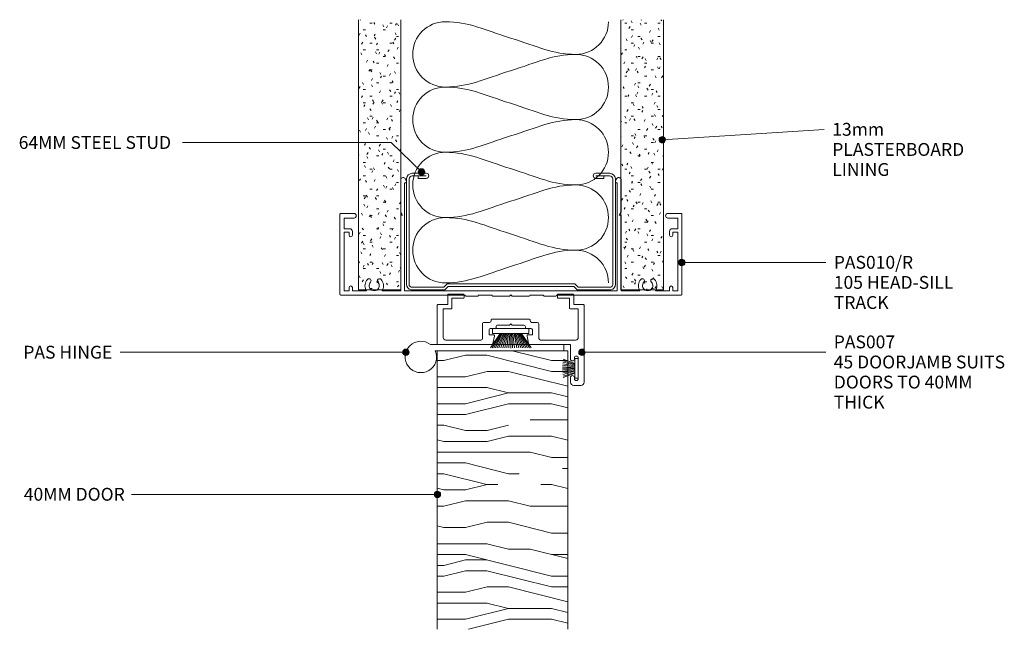
# Model space of a CAD drawing. Units: millimetres. Extents: x 122 to 424, y -6 to 389.
# Drawn here: x 122 to 424, y 203 to 389 of the extents above; entities that cross this region are included whole.
import ezdxf

# ---------------------------------------------------------------- set-up
doc = ezdxf.new("R2010")
doc.units = ezdxf.units.MM
doc.layers.add('PAS_25', color=3, linetype='Continuous', lineweight=18)
doc.layers.add('PAS_TEXT', color=7, linetype='Continuous', lineweight=9)
doc.styles.add('Arial', font='arial.ttf', dxfattribs={"height": 3.934132})

# ---------------------------------------------------------------- blocks, each defined once
blk = doc.blocks.new('USG 64mm Steel Stud Profile - USG 64mm Steel Stud Profile-184989-DOOR_GLAZING MULLION WITH HEADTRACK')
at = {"layer": 'PAS_25', "lineweight": 9}
for p, q in [((-32, -1.72), (-32, -34.11)), ((-31.2, -1.72), (-31.2, -34.07)), ((-30.68, -0.08), (-20.27, -0.08)), ((-20.6, -0.88), (-30.58, -0.88)), ((-19.57, -1.91), (-20.6, -0.88)), ((-19.24, -1.11), (-20.27, -0.08)), ((19.57, -1.91), (-19.57, -1.91)), ((-19.24, -1.11), (19.24, -1.11)), ((19.24, -1.11), (20.27, -0.08)), ((20.6, -0.88), (19.57, -1.91)), ((30.68, -0.08), (20.27, -0.08)), ((30.58, -0.88), (20.6, -0.88)), ((31.2, -34.07), (31.2, -1.72)), ((32, -1.72), (32, -34.11)), ((-30.28, -35.82), (-25.99, -35.82)), ((-25.99, -35.02), (-30.25, -35.02)), ((-28.43, -34.22), (-25.99, -34.22)), ((-28.43, -34.22), (-28.43, -35.02)), ((25.99, -34.22), (28.43, -34.22)), ((25.99, -35.02), (30.25, -35.02)), ((25.99, -35.82), (30.28, -35.82)), ((28.43, -34.22), (28.43, -35.02))]:
    blk.add_line(p, q, dxfattribs=at)
for centre, radius, start, end in [((-30.32, -1.72), 1.68, 102.1871, 180), ((-30.32, -1.72), 0.876, 106.8844, 180), ((30.32, -1.72), 0.876, 0, 73.1156), ((30.32, -1.72), 1.68, 360, 77.8129), ((-30.13, -33.94), 1.88, 185.1445, 265.1975), ((-30.13, -33.94), 1.08, 186.7885, 263.663), ((-25.99, -35.02), 0.8, 270, 90), ((25.99, -35.02), 0.8, 90, 270), ((30.13, -33.94), 1.08, 276.337, 353.2115), ((30.13, -33.94), 1.88, 274.8025, 354.8555)]:
    blk.add_arc(centre, radius, start, end, dxfattribs=at)
blk = doc.blocks.new('PAS_010-R - PAS_010-R V1-1124337-DOOR_GLAZING MULLION WITH HEADTRACK')
at = {"layer": 'PAS_25', "lineweight": 9}
for p, q in [((-52.2, 0), (-14, 0)), ((-13.8, 0.3), (-10.2, 0.3)), ((-10, 0), (-5.8, 0)), ((-5.6, 0.3), (-0.4, 0.3)), ((-0.4, 0.3), (0, -0.1)), ((0, -0.1), (0.4, 0.3)), ((0.4, 0.3), (5.6, 0.3)), ((5.8, 0), (10, 0)), ((10.2, 0.3), (13.8, 0.3)), ((14, 0), (52.2, 0)), ((-52.4, -24.8), (-52.4, -0.2)), ((-51.1, -1.3), (-51.1, -19.3)), ((-49.6, -1.3), (-51.1, -1.3)), ((-49.6, -2.3), (-49.6, -1.3)), ((-48.6, -1.3), (-48.6, -2.3)), ((-44.29, -1.3), (-48.6, -1.3)), ((-33.8, -1.3), (-39.51, -1.3)), ((-33.8, -1.3), (-33.8, -1.6)), ((-33.8, -1.6), (-33.8, -24.3)), ((-32.6, -24.5), (-32.6, -1.3)), ((0, -1.3), (-32.6, -1.3)), ((32.6, -1.3), (0, -1.3)), ((32.6, -24.5), (32.6, -1.3)), ((33.8, -1.3), (33.8, -1.6)), ((39.51, -1.3), (33.8, -1.3)), ((33.8, -1.6), (33.8, -24.3)), ((48.6, -1.3), (44.3, -1.3)), ((48.6, -2.3), (48.6, -1.3)), ((49.6, -1.3), (49.6, -2.3)), ((51.1, -1.3), (49.6, -1.3)), ((51.1, -19.3), (51.1, -1.3)), ((52.4, -0.2), (52.4, -24.8)), ((-51.1, -19.3), (-49.6, -19.3)), ((-51.1, -20.3), (-51.1, -23.6)), ((-49.4, -20.3), (-51.1, -20.3)), ((-49.6, -19.3), (-49.6, -18.3)), ((-48.6, -18.3), (-48.6, -19.5)), ((48.6, -19.5), (48.6, -18.3)), ((51.1, -20.3), (49.4, -20.3)), ((49.6, -18.3), (49.6, -19.3)), ((49.6, -19.3), (51.1, -19.3)), ((51.1, -23.6), (51.1, -20.3)), ((-51.1, -23.6), (-48.1, -23.6)), ((48.1, -23.6), (51.1, -23.6)), ((-48.1, -25), (-52.2, -25)), ((-33.7, -25.37), (-33.8, -25.54)), ((-33.8, -25.54), (-33.8, -35.24)), ((-33.2, -24.5), (-33.7, -25.37)), ((-33.6, -24.5), (-33.2, -24.5)), ((-32.6, -34.33), (-32.6, -24.5)), ((32.6, -34.33), (32.6, -24.5)), ((33.2, -24.5), (33.72, -25.41)), ((33.6, -24.5), (33.2, -24.5)), ((33.72, -25.41), (33.8, -25.54)), ((33.8, -25.54), (33.8, -35.24)), ((52.2, -25), (48.1, -25)), ((-32.38, -35.62), (-32.06, -35.08)), ((32.38, -35.62), (32.06, -35.08))]:
    blk.add_line(p, q, dxfattribs=at)
for centre, radius, start, end in [((-13.8, 0.1), 0.2, 90, 180), ((-10.2, 0.1), 0.2, 360, 90), ((-5.6, 0.1), 0.2, 90, 180), ((5.6, 0.1), 0.2, 360, 90), ((10.2, 0.1), 0.2, 90, 180), ((13.8, 0.1), 0.2, 360, 90), ((52.2, -0.2), 0.2, 360, 90), ((-52.2, -0.2), 0.2, 90, 180), ((-49.1, -2.3), 0.5, 180, 0), ((-41.9, -2.85), 2.85, 153.537, 222.8152), ((-41.9, -2.85), 2.85, 147.0532, 153.537), ((-41.9, -2.85), 1.55, 122.1851, 222.8152), ((-41.9, -2.85), 1.55, 57.8149, 122.1851), ((-41.9, -2.85), 1.55, 317.1848, 57.8149), ((-41.9, -2.85), 2.85, 317.1848, 26.463), ((-41.9, -2.85), 2.85, 26.463, 32.9468), ((41.9, -2.85), 2.85, 153.537, 222.8152), ((41.9, -2.85), 2.85, 147.0532, 153.537), ((41.9, -2.85), 1.55, 122.1851, 222.8152), ((41.9, -2.85), 1.55, 57.8149, 122.1851), ((41.9, -2.85), 1.55, 317.1848, 57.8149), ((41.9, -2.85), 2.85, 317.1848, 26.463), ((41.9, -2.85), 2.85, 26.463, 32.9468), ((49.1, -2.3), 0.5, 180, 0), ((-43.51, -4.35), 0.65, 222.8152, 42.8152), ((-40.28, -4.35), 0.65, 137.1848, 317.1848), ((40.29, -4.35), 0.65, 222.8152, 42.8152), ((43.52, -4.35), 0.65, 137.1848, 317.1848), ((-49.1, -18.3), 0.5, 0, 180), ((49.1, -18.3), 0.5, 0, 180), ((-49.4, -19.5), 0.8, 270, 0), ((49.4, -19.5), 0.8, 180, 270), ((-48.1, -24.3), 0.7, 270, 90), ((48.1, -24.3), 0.7, 90, 270), ((-52.2, -24.8), 0.2, 180, 270), ((-33.6, -24.3), 0.2, 180, 238.1802), ((-33.6, -24.3), 0.2, 238.1802, 270), ((33.6, -24.3), 0.2, 270, 310.4005), ((33.6, -24.3), 0.2, 315, 0), ((52.2, -24.8), 0.2, 270, 0), ((-33.04, -35.24), 0.761, 180, 198.3988), ((-33.04, -35.24), 0.761, 198.3988, 330), ((-32.5, -34.83), 0.5, 330, 90), ((32.5, -34.83), 0.5, 90, 210), ((33.04, -35.24), 0.761, 210, 346.5627), ((33.04, -35.24), 0.761, 346.5627, 0)]:
    blk.add_arc(centre, radius, start, end, dxfattribs=at)
blk = doc.blocks.new('PAS_007 - PAS_007-448950-DOOR_GLAZING MULLION WITH HEADTRACK')
at = {"layer": 'PAS_25', "lineweight": 9}
for p, q in [((-20.44, 12.5), (-18.24, 12.5)), ((-21.44, -12.1), (-21.44, 11.5)), ((-19.64, 10.4), (-19.64, 4.1)), ((-18.44, 10.1), (-18.44, 10.4)), ((-17.24, 11.5), (-17.24, 10.1)), ((-18.44, 4.1), (-18.44, 4.4)), ((-17.24, 4.4), (-17.24, 0)), ((-17.24, 0), (-4.77, 0)), ((6.89, 0), (23.36, 0)), ((-19.64, -2.2), (-19.64, -11)), ((-8.09, -1.4), (-18.84, -1.4)), ((-7.59, -6.3), (-7.59, -1.9)), ((-5.59, -3), (-5.59, -4.5)), ((-4.24, -3), (-5.59, -3)), ((-4.38, -0.33), (-3.95, -2.64)), ((6.06, -2.64), (6.5, -0.33)), ((7.71, -3), (6.36, -3)), ((7.71, -4.5), (7.71, -3)), ((9.71, -1.9), (9.71, -6.3)), ((20.96, -1.4), (10.21, -1.4)), ((21.76, -11), (21.76, -2.2)), ((23.56, -0.2), (23.56, -12.1)), ((-5.09, -5), (-3.64, -5)), ((-3.44, -5.2), (-3.44, -5.5)), ((-2.94, -6), (0.66, -6)), ((0.66, -6), (1.06, -6.4)), ((1.06, -6.4), (1.46, -6)), ((1.46, -6), (5.06, -6)), ((5.56, -5.5), (5.56, -5.2)), ((5.76, -5), (7.21, -5)), ((-5.44, -6.8), (-7.09, -6.8)), ((-4.94, -7.6), (-4.94, -7.3)), ((6.86, -7.8), (-4.74, -7.8)), ((7.06, -7.3), (7.06, -7.6)), ((9.21, -6.8), (7.56, -6.8)), ((-19.64, -11), (-17.14, -11)), ((-16.94, -11.2), (-16.94, -14.2)), ((19.06, -14.2), (19.06, -11.2)), ((19.26, -11), (21.76, -11)), ((-18.24, -12.3), (-21.24, -12.3)), ((-18.24, -15.3), (-18.24, -12.3)), ((-16.94, -14.2), (-13.44, -14.2)), ((-13.24, -14.4), (-13.24, -15.3)), ((15.36, -15.3), (15.36, -14.4)), ((15.56, -14.2), (19.06, -14.2)), ((20.36, -12.3), (20.36, -15.3)), ((23.36, -12.3), (20.36, -12.3)), ((-13.44, -15.5), (-18.04, -15.5)), ((20.16, -15.5), (15.56, -15.5))]:
    blk.add_line(p, q, dxfattribs=at)
for centre, radius, start, end in [((-20.44, 11.5), 1, 90, 180), ((-18.24, 11.5), 1, 360, 90), ((-19.04, 10.4), 0.6, 0, 180), ((-17.84, 10.1), 0.6, 180, 0), ((-19.04, 4.1), 0.6, 180, 0), ((-17.84, 4.4), 0.6, 0, 180), ((-4.77, -0.4), 0.4, 10.5983, 90), ((6.89, -0.4), 0.4, 90, 169.4017), ((23.36, -0.2), 0.2, 360, 90), ((-18.84, -2.2), 0.8, 90, 180), ((-8.09, -1.9), 0.5, 0, 90), ((-4.24, -2.7), 0.3, 270, 10.5983), ((6.36, -2.7), 0.3, 169.4017, 270), ((10.21, -1.9), 0.5, 90, 180), ((20.96, -2.2), 0.8, 0, 90), ((-5.09, -4.5), 0.5, 180, 270), ((-3.64, -5.2), 0.2, 0, 90), ((-2.94, -5.5), 0.5, 180, 270), ((5.06, -5.5), 0.5, 270, 0), ((5.76, -5.2), 0.2, 90, 180), ((7.21, -4.5), 0.5, 270, 0), ((-7.09, -6.3), 0.5, 180, 270), ((-5.44, -7.3), 0.5, 360, 90), ((-4.74, -7.6), 0.2, 180, 270), ((6.86, -7.6), 0.2, 270, 0), ((7.56, -7.3), 0.5, 90, 180), ((9.21, -6.3), 0.5, 270, 0), ((-17.14, -11.2), 0.2, 0, 90), ((19.26, -11.2), 0.2, 90, 180), ((-21.24, -12.1), 0.2, 180, 270), ((-13.44, -14.4), 0.2, 0, 90), ((15.56, -14.4), 0.2, 90, 180), ((23.36, -12.1), 0.2, 270, 0), ((-18.04, -15.3), 0.2, 180, 270), ((-13.44, -15.3), 0.2, 270, 0), ((15.56, -15.3), 0.2, 180, 270), ((20.16, -15.3), 0.2, 270, 0)]:
    blk.add_arc(centre, radius, start, end, dxfattribs=at)
blk = doc.blocks.new('PAS_Timber door - Timber door-584455-DOOR_GLAZING MULLION WITH HEADTRACK')
at = {"layer": 'PAS_25', "lineweight": 9}
h = blk.add_hatch(dxfattribs=at)
h.set_pattern_fill('FP_2', color=256, style=0, pattern_type=2)
h.set_pattern_definition([(180, (249.935, 287.98), (-8e-15, -66.04), [13.208, -19.812, 6.604, -26.416]), (180, (203.71, 286.33), (-8e-15, -66.04), [13.208, -52.832]), (180, (210.31, 283.025), (-8e-15, -66.04), [6.604, -59.436]), (180, (246.63, 281.374), (-8e-15, -66.04), [3.302, -46.228, 3.302, -13.208]), (180, (223.52, 278.07), (-8e-15, -66.04), [13.208, -19.812, 3.302, -29.718]), (180, (240.03, 276.42), (-8e-15, -66.04), [9.906, -56.134]), (180, (223.52, 274.77), (-8e-15, -66.04), [19.812, -46.228]), (180, (243.33, 273.12), (-8e-15, -66.04), [13.208, -52.832]), (180, (216.915, 271.47), (-8e-15, -66.04), [33.02, -33.02]), (180, (236.73, 268.166), (-8e-15, -66.04), [6.604, -19.812, 13.208, -26.416]), (180, (190.5, 266.515), (-8e-15, -66.04), [13.208, -52.832]), (180, (203.71, 264.864), (-8e-15, -66.04), [6.604, -59.436]), (180, (216.915, 263.21), (-8e-15, -66.04), [6.604, -59.436]), (180, (249.935, 261.56), (-8e-15, -66.04), [13.208, -52.832]), (180, (216.915, 259.91), (-8e-15, -66.04), [13.208, -52.832]), (180, (216.915, 256.61), (-8e-15, -66.04), [13.208, -13.208, 13.208, -26.416]), (180, (230.12, 253.31), (-8e-15, -66.04), [6.604, -33.02, 13.208, -13.208]), (180, (216.915, 251.656), (-8e-15, -66.04), [19.812, -46.228]), (180, (216.915, 248.354), (-8e-15, -66.04), [13.208, -52.832]), (180, (243.33, 246.7), (-8e-15, -66.04), [19.812, -26.416, 6.604, -13.208]), (180, (243.33, 243.4), (-8e-15, -66.04), [33.02, -33.02]), (180, (203.71, 241.75), (-8e-15, -66.04), [6.604, -59.436]), (180, (223.52, 240.1), (-8e-15, -66.04), [13.208, -52.832]), (180, (236.73, 238.45), (-8e-15, -66.04), [6.604, -26.416, 6.604, -26.416]), (180, (243.33, 236.8), (-8e-15, -66.04), [6.604, -19.812, 13.208, -26.416]), (180, (230.12, 235.146), (-8e-15, -66.04), [6.604, -33.02, 6.604, -19.812]), (180, (216.915, 233.495), (-8e-15, -66.04), [19.812, -46.228]), (180, (243.33, 230.19), (-8e-15, -66.04), [13.208, -52.832]), (180, (210.31, 228.54), (-8e-15, -66.04), [6.604, -59.436]), (180, (197.1, 226.89), (-8e-15, -66.04), [6.604, -59.436]), (194.036, (203.707, 283.025), (-66.0398, 0.0003), [6.802, -265.488]), (194.036, (197.103, 268.166), (-66.0398, 0.0003), [6.802, -265.488]), (194.036, (203.707, 228.542), (-66.0398, 0.0003), [6.802, -265.488]), (194.036, (223.519, 253.307), (-66.0398, 0.0003), [6.802, -265.488]), (194.036, (210.311, 243.401), (-66.0398, 0.0003), [6.802, -265.488]), (194.036, (203.707, 248.354), (-66.0398, 0.0003), [6.802, -265.488]), (194.036, (236.727, 236.797), (-66.0398, 0.0003), [6.802, -265.488]), (194.036, (210.311, 240.099), (-66.0398, 0.0003), [6.802, -265.488]), (194.036, (197.103, 264.864), (-66.0398, 0.0003), [6.802, -265.488]), (194.036, (203.707, 259.911), (-66.0398, 0.0003), [13.604, -258.686]), (194.036, (203.707, 256.609), (-66.0398, 0.0003), [13.604, -258.686]), (345.964, (223.519, 278.072), (66.0398, 0.0003), [6.802, -13.604, 6.802, -245.081]), (345.964, (236.727, 268.166), (66.0398, 0.0003), [6.802, -265.488]), (345.964, (236.727, 238.448), (66.0398, 0.0003), [13.604, -258.686]), (14.036, (203.707, 286.327), (66.0398, -0.0003), [6.802, -265.488]), (165.964, (190.499, 286.327), (-66.0398, -0.0003), [6.802, -265.488]), (165.964, (210.311, 263.213), (-66.0398, -0.0003), [6.802, -265.488]), (165.964, (197.103, 251.656), (-66.0398, -0.0003), [6.802, -265.488]), (165.964, (223.519, 246.703), (-66.0398, -0.0003), [6.802, -265.488]), (165.964, (230.123, 238.448), (-66.0398, -0.0003), [6.802, -265.488]), (165.964, (223.519, 235.146), (-66.0398, -0.0003), [6.802, -265.488]), (165.964, (223.519, 246.703), (-66.0398, -0.0003), [6.802, -265.488]), (165.964, (203.707, 236.797), (-66.0398, -0.0003), [27.208, -245.081]), (165.964, (243.331, 281.374), (-66.0398, -0.0003), [27.208, -245.081]), (165.964, (236.727, 276.421), (-66.0398, -0.0003), [27.208, -245.081]), (165.964, (230.123, 273.119), (-66.0398, -0.0003), [6.802, -13.604, 13.604, -238.279]), (165.964, (230.123, 268.166), (-66.0398, -0.0003), [13.604, -13.604, 13.604, -231.477]), (165.964, (236.727, 261.562), (-66.0398, -0.0003), [27.208, -245.081]), (165.964, (243.331, 256.609), (-66.0398, -0.0003), [27.208, -245.081]), (165.964, (243.331, 253.307), (-66.0398, -0.0003), [27.208, -245.081]), (165.964, (197.103, 233.495), (-66.0398, -0.0003), [6.802, -265.488]), (165.964, (190.499, 226.891), (-66.0398, -0.0003), [13.604, -258.686]), (165.964, (230.123, 230.193), (-66.0398, -0.0003), [13.604, -258.686]), (165.964, (236.727, 287.978), (-66.0398, -0.0003), [27.208, -245.081]), (165.964, (197.103, 241.75), (-66.0398, -0.0003), [20.406, -251.884]), (165.964, (190.499, 246.703), (-66.0398, -0.0003), [40.813, -231.477])])
h.paths.add_polyline_path([(0, 85.34), (-40, 85.34), (-40, 0), (0, 0)], flags=0)
at = {"layer": 'PAS_25'}
for p, q in [((-40, 0), (-40, 85.34)), ((-40, 0), (-40, 85.34)), ((0, 85.34), (0, 0)), ((0, 0), (0, 85.34)), ((0, 0), (-40, 0)), ((0, 0), (-40, 0))]:
    blk.add_line(p, q, dxfattribs=at)
blk = doc.blocks.new('PAS_Insulation - 60mm Insulation-582636-DOOR_GLAZING MULLION WITH HEADTRACK')
at = {"layer": 'PAS_25', "lineweight": 9}
for centre, start, end in [((10, 20), 90, 180), ((10, 20), 360, 90), ((30, 20), 90, 180), ((30, 20), 360, 90), ((50, 20), 90, 180), ((50, 20), 360, 90), ((70, 20), 90, 180), ((70, 20), 360, 90), ((0, -20), 270, 360), ((20, -20), 180, 270), ((20, -20), 270, 360), ((40, -20), 180, 270), ((40, -20), 270, 360), ((60, -20), 180, 270), ((60, -20), 270, 360), ((80, -20), 180, 270)]:
    blk.add_arc(centre, 10, start, end, dxfattribs=at)
for points in [[(0, 20), (0, 12.94), (2.39, 8.29), (5, 0)], [(20, 20), (20, 12.94), (17.61, 8.29), (15, 0)], [(20, 20), (20, 12.94), (22.39, 8.29), (25, 0)], [(40, 20), (40, 12.94), (37.61, 8.29), (35, 0)], [(40, 20), (40, 12.94), (42.39, 8.29), (45, 0)], [(60, 20), (60, 12.94), (57.61, 8.29), (55, 0)], [(60, 20), (60, 12.94), (62.39, 8.29), (65, 0)], [(80, 20), (80, 12.94), (77.61, 8.29), (75, 0)], [(10, -20), (10, -12.94), (7.61, -8.29), (5, 0)], [(10, -20), (10, -12.94), (12.39, -8.29), (15, 0)], [(30, -20), (30, -12.94), (27.61, -8.29), (25, 0)], [(30, -20), (30, -12.94), (32.39, -8.29), (35, 0)], [(50, -20), (50, -12.94), (47.61, -8.29), (45, 0)], [(50, -20), (50, -12.94), (52.39, -8.29), (55, 0)], [(70, -20), (70, -12.94), (67.61, -8.29), (65, 0)], [(70, -20), (70, -12.94), (72.39, -8.29), (75, 0)]]:
    blk.add_open_spline(points, degree=3, dxfattribs=at)
blk = doc.blocks.new('PAS_Hinge Aluminium Fastfix - PAS_Hinge Aluminium Fastfix-517168-DOOR_GLAZING MULLION WITH HEADTRACK')
at = {"layer": 'PAS_25', "lineweight": 9}
for p, q in [((0, 37.98), (-1.86, 38.02)), ((-1.86, 38.02), (-1.86, -2.84)), ((0, -1.4), (0, 37.98)), ((0, 34.99), (0, -0.01)), ((0, 34.99), (0, -0.01))]:
    blk.add_line(p, q, dxfattribs=at)
blk.add_arc((1.91, -5.81), 4.81, 141.7933, 113.4564, dxfattribs=at)
blk = doc.blocks.new('PAS_Plasterboard - 13mm-1234663-DOOR_GLAZING MULLION WITH HEADTRACK')
at = {"layer": 'PAS_25', "lineweight": 9}
h = blk.add_hatch(dxfattribs=at)
h.set_pattern_fill('FP_3', color=256, style=0, pattern_type=2)
h.set_pattern_definition([(180, (306.257, 306.643), (-8.128, -2.032), [0.671, -5.425, 0.671, -5.425, -32.512]), (180, (306.257, 306.643), (-8.128, -2.032), [-12.192, 0.671, -11.521, 0.671, -5.425, -14.224]), (180, (306.257, 306.643), (-8.128, -2.032), [-30.48, 0.671, -3.393, 0.671, -9.489]), (300, (303.209, 305.627), (5.823764, -6.0230545), [0.671, -5.425, 0.671, -5.425, -32.512]), (300, (303.209, 305.627), (5.823764, -6.0230545), [-12.192, 0.671, -11.521, 0.671, -5.425, -14.224]), (300, (303.209, 305.627), (5.823764, -6.0230545), [-30.48, 0.671, -3.393, 0.671, -9.489]), (60, (302.193, 301.563), (2.304236, 8.0550545), [0.671, -5.425, 0.671, -5.425, -32.512]), (60, (302.193, 301.563), (2.304236, 8.0550545), [-12.192, 0.671, -11.521, 0.671, -5.425, -14.224]), (60, (302.193, 301.563), (2.304236, 8.0550545), [-30.48, 0.671, -3.393, 0.671, -9.489])])
h.paths.add_polyline_path([(-13, 0), (-13, -82.7487), (0, -82.7487), (0, 0)], flags=0)
at = {"layer": 'PAS_25'}
for p, q in [((-13, 0), (-13, -82.7487)), ((-13, 0), (-13, -82.7487)), ((0, 0), (-13, 0)), ((0, 0), (-6.5, 0)), ((0, -82.7487), (0, 0)), ((0, 0), (0, -82.7487))]:
    blk.add_line(p, q, dxfattribs=at)
blk = doc.blocks.new('PAS_Plasterboard - 13mm-V1-DOOR_GLAZING MULLION WITH HEADTRACK')
at = {"layer": 'PAS_25', "lineweight": 9}
h = blk.add_hatch(dxfattribs=at)
h.set_pattern_fill('FP_4', color=256, style=0, pattern_type=2)
h.set_pattern_definition([(180, (225.835, 306.643), (-8.128, -2.032), [0.671, -5.425, 0.671, -5.425, -32.512]), (180, (225.835, 306.643), (-8.128, -2.032), [-12.192, 0.671, -11.521, 0.671, -5.425, -14.224]), (180, (225.835, 306.643), (-8.128, -2.032), [-30.48, 0.671, -3.393, 0.671, -9.489]), (300, (222.787, 305.627), (5.823764, -6.0230545), [0.671, -5.425, 0.671, -5.425, -32.512]), (300, (222.787, 305.627), (5.823764, -6.0230545), [-12.192, 0.671, -11.521, 0.671, -5.425, -14.224]), (300, (222.787, 305.627), (5.823764, -6.0230545), [-30.48, 0.671, -3.393, 0.671, -9.489]), (60, (221.771, 301.563), (2.304236, 8.0550545), [0.671, -5.425, 0.671, -5.425, -32.512]), (60, (221.771, 301.563), (2.304236, 8.0550545), [-12.192, 0.671, -11.521, 0.671, -5.425, -14.224]), (60, (221.771, 301.563), (2.304236, 8.0550545), [-30.48, 0.671, -3.393, 0.671, -9.489])])
h.paths.add_polyline_path([(-13, 0), (-13, -82.7487), (0, -82.7487), (0, 0)], flags=0)
at = {"layer": 'PAS_25'}
for p, q in [((-13, 0), (-13, -82.7487)), ((-13, 0), (-13, -82.7487)), ((0, 0), (-13, 0)), ((0, 0), (-6.5, 0)), ((0, -82.7487), (0, 0)), ((0, 0), (0, -82.7487))]:
    blk.add_line(p, q, dxfattribs=at)
blk = doc.blocks.new('PAS_Brush Seal 2 - Potters_Brush Seal 2-807787-DOOR_GLAZING MULLION WITH HEADTRACK')
at = {"layer": 'PAS_25', "lineweight": 9}
for p, q in [((-1.5, 1.02), (-2.83, 4.58)), ((-1.31, 1.02), (-2.36, 4.67)), ((-0.92, 1.02), (-1.86, 4.7)), ((-0.73, 1.02), (-1.42, 4.76)), ((-0.5, 1.02), (-0.92, 4.8)), ((-0.17, 1.02), (-0.43, 4.81)), ((0, 4.82), (0, 1.02)), ((0.17, 1.02), (0.43, 4.81)), ((0.5, 1.02), (0.92, 4.8)), ((0.73, 1.02), (1.42, 4.76)), ((1.87, 4.73), (1.04, 1.02)), ((1.26, 1.02), (2.3, 4.67)), ((1.5, 1.02), (2.83, 4.58)), ((-2.99, 1.02), (-2.99, 0.02)), ((2.99, 1.02), (-2.99, 1.02)), ((-2.99, 0.02), (2.99, 0.02)), ((2.99, 0.02), (2.99, 1.02))]:
    blk.add_line(p, q, dxfattribs=at)
blk = doc.blocks.new('PAS_Brush Seal 1 - Potters_Brush Seal 1-401236-DOOR_GLAZING MULLION WITH HEADTRACK')
at = {"layer": 'PAS_25', "lineweight": 9}
for p, q in [((-5.57, -1.5), (-5.57, 0)), ((-5.57, 0), (5.57, 0)), ((5.57, 0), (5.57, -1.5)), ((-3.25, -1.5), (-6.23, -5.97)), ((-3.03, -1.5), (-5.71, -5.97)), ((5.57, -1.5), (-5.57, -1.5)), ((-2.74, -1.5), (-5.17, -5.97)), ((-4.62, -5.97), (-2.59, -1.5)), ((-4.14, -5.97), (-2.24, -1.5)), ((-3.6, -5.96), (-1.95, -1.5)), ((-1.59, -1.5), (-3.05, -5.97)), ((-1.3, -1.5), (-2.44, -5.97)), ((-1.01, -1.5), (-1.84, -5.97)), ((-0.67, -1.5), (-1.17, -5.97)), ((-0.32, -1.5), (-0.54, -5.97)), ((0, -1.5), (0, -5.99)), ((0.32, -1.5), (0.54, -5.97)), ((0.67, -1.5), (1.17, -5.97)), ((1.01, -1.5), (1.84, -5.97)), ((1.3, -1.5), (2.44, -5.97)), ((1.59, -1.5), (3.05, -5.97)), ((3.6, -5.96), (1.95, -1.5)), ((4.14, -5.97), (2.24, -1.5)), ((4.62, -5.97), (2.59, -1.5)), ((2.74, -1.5), (5.17, -5.97)), ((3.03, -1.5), (5.71, -5.97)), ((3.25, -1.5), (6.23, -5.97))]:
    blk.add_line(p, q, dxfattribs=at)

msp = doc.modelspace()

# ---------------------------------------------------------------- hatches: boundary and pattern name
at = {"layer": 'PAS_TEXT'}
h = msp.add_hatch(color=256, dxfattribs=at)
edge = h.paths.add_edge_path(flags=0)
edge.add_arc((318.94, 352.63), 1, 0, 360)
h = msp.add_hatch(color=256, dxfattribs=at)
edge = h.paths.add_edge_path(flags=0)
edge.add_arc((245.15, 342.75), 1, 0, 360)
h = msp.add_hatch(color=256, dxfattribs=at)
edge = h.paths.add_edge_path(flags=0)
edge.add_arc((324.89, 315.04), 1, 0, 360)
h = msp.add_hatch(color=256, dxfattribs=at)
edge = h.paths.add_edge_path(flags=0)
edge.add_arc((240.39, 287.5), 1, 0, 360)
h = msp.add_hatch(color=256, dxfattribs=at)
edge = h.paths.add_edge_path(flags=0)
edge.add_arc((294.32, 287.5), 1, 0, 360)
h = msp.add_hatch(color=256, dxfattribs=at)
edge = h.paths.add_edge_path(flags=0)
edge.add_arc((250.01, 243.98), 1, 0, 360)

# ---------------------------------------------------------------- linework, layer by layer
for p, q in [((318.94, 352.63), (368.55, 355.78)), ((235.84, 351.75), (171.94, 351.75)), ((245.15, 342.75), (235.84, 351.75)), ((324.89, 315.04), (369.02, 315.04)), ((240.39, 287.5), (152.79, 287.5)), ((294.32, 287.5), (369.01, 287.5)), ((250.01, 243.98), (156.22, 243.98))]:
    msp.add_line(p, q, dxfattribs=at)
for centre in [(318.94, 352.63), (245.15, 342.75), (324.89, 315.04), (240.39, 287.5), (294.32, 287.5), (250.01, 243.98)]:
    msp.add_circle(centre, 1, dxfattribs=at)

# ---------------------------------------------------------------- block references
at = {"layer": 'PAS_25'}
for name, p, rotation in [('PAS_Plasterboard - 13mm-V1-DOOR_GLAZING MULLION WITH HEADTRACK', (225.83, 306.64), 180), ('PAS_Plasterboard - 13mm-1234663-DOOR_GLAZING MULLION WITH HEADTRACK', (306.26, 306.64), 180), ('PAS_Insulation - 60mm Insulation-582636-DOOR_GLAZING MULLION WITH HEADTRACK', (272.45, 308.77), 90.00000000000017), ('PAS_010-R - PAS_010-R V1-1124337-DOOR_GLAZING MULLION WITH HEADTRACK', (272.56, 305.04), 180), ('USG 64mm Steel Stud Profile - USG 64mm Steel Stud Profile-184989-DOOR_GLAZING MULLION WITH HEADTRACK', (272.56, 306.56), 180), ('PAS_007 - PAS_007-448950-DOOR_GLAZING MULLION WITH HEADTRACK', (273.55, 289.84), 180), ('PAS_Hinge Aluminium Fastfix - PAS_Hinge Aluminium Fastfix-517168-DOOR_GLAZING MULLION WITH HEADTRACK', (250.75, 287.98), 270.0000000000001), ('PAS_Timber door - Timber door-584455-DOOR_GLAZING MULLION WITH HEADTRACK', (249.94, 287.98), 180), ('PAS_Brush Seal 2 - Potters_Brush Seal 2-807787-DOOR_GLAZING MULLION WITH HEADTRACK', (293.19, 282.59), 90.00000000000058)]:
    msp.add_blockref(name, p, dxfattribs=dict(at, rotation=rotation))
msp.add_blockref('PAS_Brush Seal 1 - Potters_Brush Seal 1-401236-DOOR_GLAZING MULLION WITH HEADTRACK', (272.49, 294.79), dxfattribs=at)

# ---------------------------------------------------------------- texts
at = {"layer": 'PAS_TEXT', "attachment_point": 1, "line_spacing_factor": 0.938532, "style": 'Arial'}
for s, insert, char_height, width in [('13mm\\PPLASTERBOARD\\PLINING', (371.03, 357.77), 3.9341, 53.04), ('64MM STEEL STUD', (121.7, 353.74), 3.9341, 60.288), ('PAS010/R\\P105 HEAD-SILL\\PTRACK', (371.5, 317.03), 3.9341, 46.32), ('PAS007\\P45 DOORJAMB SUITS\\PDOORS TO 40MM\\PTHICK', (371.49, 292.65), 3.9341, 67.2), ('PAS HINGE', (123.11, 289.49), 3.934, 35.616), ('40MM DOOR', (123.26, 245.97), 3.934, 39.552)]:
    msp.add_mtext(s, dxfattribs=dict(at, insert=insert, char_height=char_height, width=width))

doc.saveas('drawing.dxf')
